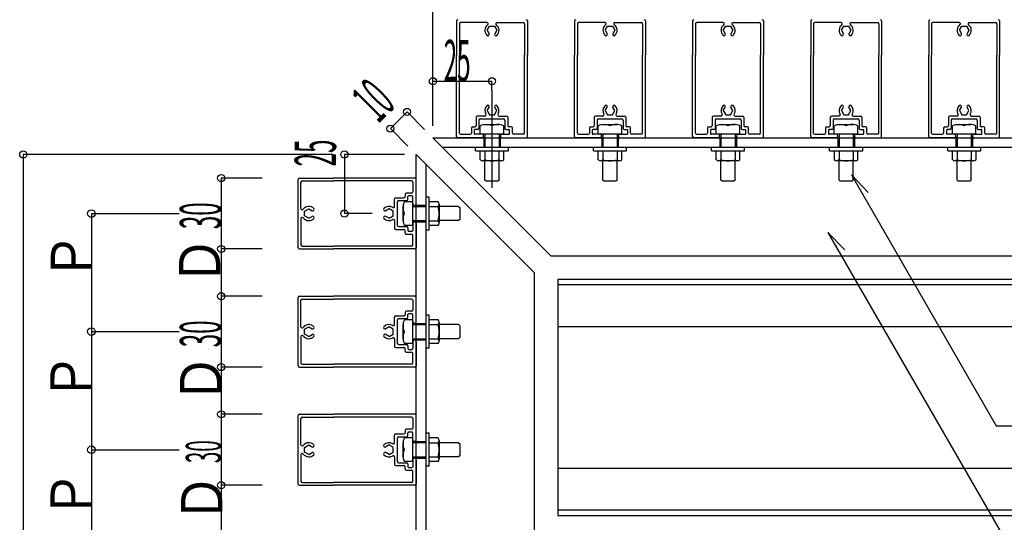
# Model space of a CAD drawing. Extents: x 15 to 406, y 13 to 284.
# Drawn here: x 250 to 333, y 190 to 233 of the extents above; entities that cross this region are included whole.
import ezdxf

# ---------------------------------------------------------------- set-up
doc = ezdxf.new("R2010")
doc.units = 0
doc.layers.get('0').update_dxf_attribs({"linetype": 'CONTINUOUS'})
doc.styles.get("Standard").update_dxf_attribs({"font": 'txt', "bigfont": 'bigfont'})

msp = doc.modelspace()

# ---------------------------------------------------------------- linework, layer by layer
at = {"color": 18, "linetype": 'Continuous', "true_color": 0x000000}
for p, q in [((284.8155, 227.476), (284.8155, 251.426)), ((286.8155, 232.585), (286.8155, 229.685)), ((287.0555, 232.345), (287.0555, 229.685)), ((289.3955, 232.445), (287.1555, 232.445)), ((289.4115, 231.785), (289.6135, 232.135)), ((289.6135, 232.135), (290.0175, 232.135)), ((290.0175, 232.135), (290.2195, 231.785)), ((290.2355, 232.445), (292.4755, 232.445)), ((292.5755, 232.345), (292.5755, 229.685)), ((292.8155, 232.585), (292.8155, 229.685)), ((296.8155, 232.585), (296.8155, 229.685)), ((297.0555, 232.345), (297.0555, 229.685)), ((299.3955, 232.445), (297.1555, 232.445)), ((299.4115, 231.785), (299.6135, 232.135)), ((299.6135, 232.135), (300.0175, 232.135)), ((300.0175, 232.135), (300.2195, 231.785)), ((300.2355, 232.445), (302.4755, 232.445)), ((302.5755, 232.345), (302.5755, 229.685)), ((302.8155, 232.585), (302.8155, 229.685)), ((306.8155, 232.585), (306.8155, 229.685)), ((307.0555, 232.345), (307.0555, 229.685)), ((309.3955, 232.445), (307.1555, 232.445)), ((309.4115, 231.785), (309.6135, 232.135)), ((309.6135, 232.135), (310.0175, 232.135)), ((310.0175, 232.135), (310.2195, 231.785)), ((310.2355, 232.445), (312.4755, 232.445)), ((312.5755, 232.345), (312.5755, 229.685)), ((312.8155, 232.585), (312.8155, 229.685)), ((316.8155, 232.585), (316.8155, 229.685)), ((317.0555, 232.345), (317.0555, 229.685)), ((319.3955, 232.445), (317.1555, 232.445)), ((319.4115, 231.785), (319.6135, 232.135)), ((319.6135, 232.135), (320.0175, 232.135)), ((320.0175, 232.135), (320.2195, 231.785)), ((320.2355, 232.445), (322.4755, 232.445)), ((322.5755, 232.345), (322.5755, 229.685)), ((322.8155, 232.585), (322.8155, 229.685)), ((326.8155, 232.585), (326.8155, 229.685)), ((327.0555, 232.345), (327.0555, 229.685)), ((329.3955, 232.445), (327.1555, 232.445)), ((329.4115, 231.785), (329.6135, 232.135)), ((329.6135, 232.135), (330.0175, 232.135)), ((330.0175, 232.135), (330.2195, 231.785)), ((330.2355, 232.445), (332.4755, 232.445)), ((332.5755, 232.345), (332.5755, 229.685)), ((332.8155, 232.585), (332.8155, 229.685)), ((289.4115, 231.785), (289.5775, 231.498)), ((289.5395, 231.355), (289.5615, 231.377)), ((290.2195, 231.785), (290.0545, 231.498)), ((290.0925, 231.355), (290.0705, 231.377)), ((299.4115, 231.785), (299.5775, 231.498)), ((299.5395, 231.355), (299.5615, 231.377)), ((300.2195, 231.785), (300.0545, 231.498)), ((300.0925, 231.355), (300.0705, 231.377)), ((309.4115, 231.785), (309.5775, 231.498)), ((309.5395, 231.355), (309.5615, 231.377)), ((310.2195, 231.785), (310.0545, 231.498)), ((310.0925, 231.355), (310.0695, 231.377)), ((319.4115, 231.785), (319.5775, 231.498)), ((319.5385, 231.355), (319.5615, 231.377)), ((320.2195, 231.785), (320.0535, 231.498)), ((320.0925, 231.355), (320.0695, 231.377)), ((329.4115, 231.785), (329.5775, 231.498)), ((329.5385, 231.355), (329.5615, 231.377)), ((330.2195, 231.785), (330.0535, 231.498)), ((330.0925, 231.355), (330.0695, 231.377)), ((286.8155, 222.785), (286.8155, 229.685)), ((287.0555, 223.085), (287.0555, 229.685)), ((292.5755, 223.085), (292.5755, 229.685)), ((292.8155, 222.785), (292.8155, 229.685)), ((296.8155, 222.785), (296.8155, 229.685)), ((297.0555, 223.085), (297.0555, 229.685)), ((302.5755, 223.085), (302.5755, 229.685)), ((302.8155, 222.785), (302.8155, 229.685)), ((306.8155, 222.785), (306.8155, 229.685)), ((307.0555, 223.085), (307.0555, 229.685)), ((312.5755, 223.085), (312.5755, 229.685)), ((312.8155, 222.785), (312.8155, 229.685)), ((316.8155, 222.785), (316.8155, 229.685)), ((317.0555, 223.085), (317.0555, 229.685)), ((322.5755, 223.085), (322.5755, 229.685)), ((322.8155, 222.785), (322.8155, 229.685)), ((326.8155, 222.785), (326.8155, 229.685)), ((327.0555, 223.085), (327.0555, 229.685)), ((332.5755, 223.085), (332.5755, 229.685)), ((332.8155, 222.785), (332.8155, 229.685)), ((284.8155, 227.476), (289.8155, 227.476)), ((284.8155, 223.685), (284.8155, 227.476)), ((289.8155, 226.715), (289.8155, 227.476)), ((289.8155, 226.715), (289.8155, 218.459)), ((289.4115, 224.985), (289.5775, 225.272)), ((289.5395, 225.415), (289.5615, 225.393)), ((290.2195, 224.985), (290.0545, 225.272)), ((290.0925, 225.415), (290.0705, 225.393)), ((299.4115, 224.985), (299.5775, 225.272)), ((299.5395, 225.415), (299.5615, 225.393)), ((300.2195, 224.985), (300.0545, 225.272)), ((300.0925, 225.415), (300.0705, 225.393)), ((309.4115, 224.985), (309.5775, 225.272)), ((309.5395, 225.415), (309.5615, 225.393)), ((310.2195, 224.985), (310.0545, 225.272)), ((310.0925, 225.415), (310.0695, 225.393)), ((319.4115, 224.985), (319.5775, 225.272)), ((319.5385, 225.415), (319.5615, 225.393)), ((320.2195, 224.985), (320.0535, 225.272)), ((320.0925, 225.415), (320.0695, 225.393)), ((329.4115, 224.985), (329.5775, 225.272)), ((329.5385, 225.415), (329.5615, 225.393)), ((330.2195, 224.985), (330.0535, 225.272)), ((330.0925, 225.415), (330.0695, 225.393)), ((281.2105, 223.461), (282.6255, 224.876)), ((284.1085, 223.392), (282.6255, 224.876)), ((288.4755, 224.425), (288.4755, 223.725)), ((289.2155, 224.525), (288.5755, 224.525)), ((289.4115, 224.985), (289.6135, 224.635)), ((289.6135, 224.635), (290.0175, 224.635)), ((290.0175, 224.635), (290.2195, 224.985)), ((290.4165, 224.525), (291.0555, 224.525)), ((291.1555, 224.425), (291.1555, 223.725)), ((298.4755, 224.425), (298.4755, 223.725)), ((299.2155, 224.525), (298.5755, 224.525)), ((299.4115, 224.985), (299.6135, 224.635)), ((299.6135, 224.635), (300.0175, 224.635)), ((300.0175, 224.635), (300.2195, 224.985)), ((300.4165, 224.525), (301.0555, 224.525)), ((301.1555, 224.425), (301.1555, 223.725)), ((308.4755, 224.425), (308.4755, 223.725)), ((309.2155, 224.525), (308.5755, 224.525)), ((309.4115, 224.985), (309.6135, 224.635)), ((309.6135, 224.635), (310.0175, 224.635)), ((310.0175, 224.635), (310.2195, 224.985)), ((310.4165, 224.525), (311.0555, 224.525)), ((311.1555, 224.425), (311.1555, 223.725)), ((318.4755, 224.425), (318.4755, 223.725)), ((319.2155, 224.525), (318.5755, 224.525)), ((319.4115, 224.985), (319.6135, 224.635)), ((319.6135, 224.635), (320.0175, 224.635)), ((320.0175, 224.635), (320.2195, 224.985)), ((320.4155, 224.525), (321.0555, 224.525)), ((321.1555, 224.425), (321.1555, 223.725)), ((328.4755, 224.425), (328.4755, 223.725)), ((329.2155, 224.525), (328.5755, 224.525)), ((329.4115, 224.985), (329.6135, 224.635)), ((329.6135, 224.635), (330.0175, 224.635)), ((330.0175, 224.635), (330.2195, 224.985)), ((330.4155, 224.525), (331.0555, 224.525)), ((331.1555, 224.425), (331.1555, 223.725)), ((288.0755, 223.525), (288.0755, 223.085)), ((288.1755, 223.625), (288.3755, 223.625)), ((288.7155, 224.185), (288.7155, 223.485)), ((288.8125, 222.999), (288.8125, 223.699)), ((288.8155, 224.285), (290.8155, 224.285)), ((289.2155, 223.799), (290.4155, 223.799)), ((290.8125, 222.999), (290.8125, 223.699)), ((290.9155, 224.185), (290.9155, 223.485)), ((291.4555, 223.625), (291.2555, 223.625)), ((291.5555, 223.085), (291.5555, 223.525)), ((298.0755, 223.525), (298.0755, 223.085)), ((298.1755, 223.625), (298.3755, 223.625)), ((298.7155, 224.185), (298.7155, 223.485)), ((298.8125, 222.999), (298.8125, 223.699)), ((298.8155, 224.285), (300.8155, 224.285)), ((299.2155, 223.799), (300.4155, 223.799)), ((300.8125, 222.999), (300.8125, 223.699)), ((300.9155, 224.185), (300.9155, 223.485)), ((301.4555, 223.625), (301.2555, 223.625)), ((301.5555, 223.085), (301.5555, 223.525)), ((308.0755, 223.525), (308.0755, 223.085)), ((308.1755, 223.625), (308.3755, 223.625)), ((308.7155, 224.185), (308.7155, 223.485)), ((308.8125, 222.999), (308.8125, 223.699)), ((308.8155, 224.285), (310.8155, 224.285)), ((309.2155, 223.799), (310.4155, 223.799)), ((310.8125, 222.999), (310.8125, 223.699)), ((310.9155, 224.185), (310.9155, 223.485)), ((311.4555, 223.625), (311.2555, 223.625)), ((311.5555, 223.085), (311.5555, 223.525)), ((318.0755, 223.525), (318.0755, 223.085)), ((318.1755, 223.625), (318.3755, 223.625)), ((318.7155, 224.185), (318.7155, 223.485)), ((318.8125, 222.999), (318.8125, 223.699)), ((318.8155, 224.285), (320.8155, 224.285)), ((319.2155, 223.799), (320.4155, 223.799)), ((320.8125, 222.999), (320.8125, 223.699)), ((320.9155, 224.185), (320.9155, 223.485)), ((321.4555, 223.625), (321.2555, 223.625)), ((321.5555, 223.085), (321.5555, 223.525)), ((328.0755, 223.525), (328.0755, 223.085)), ((328.1755, 223.625), (328.3755, 223.625)), ((328.7155, 224.185), (328.7155, 223.485)), ((328.8125, 222.999), (328.8125, 223.699)), ((328.8155, 224.285), (330.8155, 224.285)), ((329.2155, 223.799), (330.4155, 223.799)), ((330.8125, 222.999), (330.8125, 223.699)), ((330.9155, 224.185), (330.9155, 223.485)), ((331.4555, 223.625), (331.2555, 223.625)), ((331.5555, 223.085), (331.5555, 223.525)), ((282.6945, 221.978), (281.2105, 223.461)), ((294.8155, 212.685), (284.8155, 222.685)), ((284.8155, 222.685), (375.9475, 222.685)), ((288.9655, 222.685), (286.9155, 222.685)), ((287.1555, 222.985), (287.9755, 222.985)), ((288.3155, 223.325), (288.3155, 223.045)), ((288.6155, 223.385), (288.3755, 223.385)), ((288.9655, 222.985), (288.3755, 222.985)), ((290.8125, 222.999), (288.8125, 222.999)), ((289.1155, 222.685), (289.1155, 221.885)), ((289.2155, 222.999), (289.2155, 221.885)), ((289.2155, 222.785), (289.2155, 221.885)), ((290.4155, 222.999), (290.4155, 221.885)), ((290.4155, 222.785), (290.4155, 221.885)), ((290.5155, 222.685), (290.5155, 221.885)), ((290.6655, 222.985), (291.2555, 222.985)), ((290.6655, 222.685), (292.7155, 222.685)), ((291.0155, 223.385), (291.2555, 223.385)), ((291.3155, 223.045), (291.3155, 223.325)), ((292.4755, 222.985), (291.6555, 222.985)), ((298.9655, 222.685), (296.9155, 222.685)), ((297.1555, 222.985), (297.9755, 222.985)), ((298.3155, 223.325), (298.3155, 223.045)), ((298.6155, 223.385), (298.3755, 223.385)), ((298.9655, 222.985), (298.3755, 222.985)), ((300.8125, 222.999), (298.8125, 222.999)), ((299.1155, 222.685), (299.1155, 221.885)), ((299.2155, 222.999), (299.2155, 221.885)), ((299.2155, 222.785), (299.2155, 221.885)), ((300.4155, 222.999), (300.4155, 221.885)), ((300.4155, 222.785), (300.4155, 221.885)), ((300.5155, 222.685), (300.5155, 221.885)), ((300.6655, 222.985), (301.2555, 222.985)), ((300.6655, 222.685), (302.7155, 222.685)), ((301.0155, 223.385), (301.2555, 223.385)), ((301.3155, 223.045), (301.3155, 223.325)), ((302.4755, 222.985), (301.6555, 222.985)), ((308.9655, 222.685), (306.9155, 222.685)), ((307.1555, 222.985), (307.9755, 222.985)), ((308.3155, 223.325), (308.3155, 223.045)), ((308.6155, 223.385), (308.3755, 223.385)), ((308.9655, 222.985), (308.3755, 222.985)), ((310.8125, 222.999), (308.8125, 222.999)), ((309.1155, 222.685), (309.1155, 221.885)), ((309.2155, 222.999), (309.2155, 221.885)), ((309.2155, 222.785), (309.2155, 221.885)), ((310.4155, 222.999), (310.4155, 221.885)), ((310.4155, 222.785), (310.4155, 221.885)), ((310.5155, 222.685), (310.5155, 221.885)), ((310.6655, 222.985), (311.2555, 222.985)), ((310.6655, 222.685), (312.7155, 222.685)), ((311.0155, 223.385), (311.2555, 223.385)), ((311.3155, 223.045), (311.3155, 223.325)), ((312.4755, 222.985), (311.6555, 222.985)), ((318.9655, 222.685), (316.9155, 222.685)), ((317.1555, 222.985), (317.9755, 222.985)), ((318.3155, 223.325), (318.3155, 223.045)), ((318.6155, 223.385), (318.3755, 223.385)), ((318.9655, 222.985), (318.3755, 222.985)), ((320.8125, 222.999), (318.8125, 222.999)), ((319.1155, 222.685), (319.1155, 221.885)), ((319.2155, 222.999), (319.2155, 221.885)), ((319.2155, 222.785), (319.2155, 221.885)), ((320.4155, 222.999), (320.4155, 221.885)), ((320.4155, 222.785), (320.4155, 221.885)), ((320.5155, 222.685), (320.5155, 221.885)), ((320.6655, 222.985), (321.2555, 222.985)), ((320.6655, 222.685), (322.7155, 222.685)), ((321.0155, 223.385), (321.2555, 223.385)), ((321.3155, 223.045), (321.3155, 223.325)), ((322.4755, 222.985), (321.6555, 222.985)), ((328.9655, 222.685), (326.9155, 222.685)), ((327.1555, 222.985), (327.9755, 222.985)), ((328.3155, 223.325), (328.3155, 223.045)), ((328.6155, 223.385), (328.3755, 223.385)), ((328.9655, 222.985), (328.3755, 222.985)), ((330.8125, 222.999), (328.8125, 222.999)), ((329.1155, 222.685), (329.1155, 221.885)), ((329.2155, 222.999), (329.2155, 221.885)), ((329.2155, 222.785), (329.2155, 221.885)), ((330.4155, 222.999), (330.4155, 221.885)), ((330.4155, 222.785), (330.4155, 221.885)), ((330.5155, 222.685), (330.5155, 221.885)), ((330.6655, 222.985), (331.2555, 222.985)), ((330.6655, 222.685), (332.7155, 222.685)), ((331.0155, 223.385), (331.2555, 223.385)), ((331.3155, 223.045), (331.3155, 223.325)), ((332.4755, 222.985), (331.6555, 222.985)), ((285.6155, 221.885), (375.9475, 221.885)), ((288.4155, 221.585), (288.4155, 221.885)), ((289.8045, 221.885), (289.8265, 221.885)), ((289.8155, 221.894), (289.8155, 221.877)), ((291.2155, 221.585), (291.2155, 221.885)), ((298.4155, 221.585), (298.4155, 221.885)), ((299.8045, 221.885), (299.8265, 221.885)), ((299.8155, 221.894), (299.8155, 221.877)), ((301.2155, 221.585), (301.2155, 221.885)), ((308.4155, 221.585), (308.4155, 221.885)), ((309.8045, 221.885), (309.8265, 221.885)), ((309.8155, 221.894), (309.8155, 221.877)), ((311.2155, 221.585), (311.2155, 221.885)), ((318.4155, 221.585), (318.4155, 221.885)), ((319.8045, 221.885), (319.8265, 221.885)), ((319.8155, 221.894), (319.8155, 221.877)), ((321.2155, 221.585), (321.2155, 221.885)), ((328.4155, 221.585), (328.4155, 221.885)), ((329.8045, 221.885), (329.8265, 221.885)), ((329.8145, 221.894), (329.8145, 221.877)), ((331.2145, 221.585), (331.2145, 221.885)), ((250.1155, 221.271), (250.1155, 151.271)), ((276.3255, 221.271), (250.1155, 221.271)), ((277.3255, 221.271), (277.3255, 216.271)), ((282.4015, 221.271), (277.3255, 221.271)), ((283.4015, 140.829), (283.4015, 221.271)), ((293.4015, 211.271), (283.4015, 221.271)), ((288.4155, 221.585), (291.2155, 221.585)), ((288.8155, 220.833), (288.8155, 221.585)), ((289.2105, 221.585), (289.2105, 220.833)), ((290.4105, 221.585), (290.4105, 220.833)), ((290.8155, 220.833), (290.8155, 221.585)), ((298.4155, 221.585), (301.2155, 221.585)), ((298.8155, 220.833), (298.8155, 221.585)), ((299.2105, 221.585), (299.2105, 220.833)), ((300.4105, 221.585), (300.4105, 220.833)), ((300.8155, 220.833), (300.8155, 221.585)), ((308.4155, 221.585), (311.2155, 221.585)), ((308.8155, 220.833), (308.8155, 221.585)), ((309.2105, 221.585), (309.2105, 220.833)), ((310.4105, 221.585), (310.4105, 220.833)), ((310.8155, 220.833), (310.8155, 221.585)), ((318.4155, 221.585), (321.2155, 221.585)), ((318.8155, 220.833), (318.8155, 221.585)), ((319.2105, 221.585), (319.2105, 220.833)), ((320.4105, 221.585), (320.4105, 220.833)), ((320.8155, 220.833), (320.8155, 221.585)), ((328.4155, 221.585), (331.2145, 221.585)), ((328.8155, 220.833), (328.8155, 221.585)), ((329.2105, 221.585), (329.2105, 220.833)), ((330.4105, 221.585), (330.4105, 220.833)), ((330.8145, 220.833), (330.8145, 221.585)), ((284.2015, 220.471), (284.2015, 140.829)), ((290.6105, 220.733), (289.0155, 220.733)), ((289.2155, 219.099), (289.2155, 220.733)), ((290.4155, 219.099), (290.4155, 220.733)), ((300.6105, 220.733), (299.0155, 220.733)), ((299.2155, 219.099), (299.2155, 220.733)), ((300.4155, 219.099), (300.4155, 220.733)), ((310.6105, 220.733), (309.0155, 220.733)), ((309.2155, 219.099), (309.2155, 220.733)), ((310.4155, 219.099), (310.4155, 220.733)), ((320.6105, 220.733), (319.0155, 220.733)), ((319.2155, 219.099), (319.2155, 220.733)), ((320.4155, 219.099), (320.4155, 220.733)), ((330.6105, 220.733), (329.0155, 220.733)), ((329.2155, 219.099), (329.2155, 220.733)), ((330.4145, 219.099), (330.4145, 220.733)), ((321.6885, 218.054), (320.2555, 219.536)), ((320.2555, 219.536), (332.5185, 198.296)), ((266.8835, 219.271), (266.8835, 213.271)), ((270.3475, 219.271), (266.8835, 219.271)), ((273.4015, 213.371), (273.4015, 219.171)), ((273.5015, 219.271), (276.4015, 219.271)), ((273.6415, 216.691), (273.6415, 218.931)), ((273.7415, 219.031), (276.4015, 219.031)), ((283.3015, 219.271), (276.4015, 219.271)), ((283.0015, 219.031), (276.4015, 219.031)), ((283.1015, 218.931), (283.1015, 218.111)), ((283.4015, 217.121), (283.4015, 219.171)), ((289.3155, 218.999), (289.2155, 219.099)), ((290.3155, 218.999), (289.3155, 218.999)), ((290.4155, 219.099), (290.3155, 218.999)), ((299.3155, 218.999), (299.2155, 219.099)), ((300.3155, 218.999), (299.3155, 218.999)), ((300.4155, 219.099), (300.3155, 218.999)), ((309.3155, 218.999), (309.2155, 219.099)), ((310.3155, 218.999), (309.3155, 218.999)), ((310.4155, 219.099), (310.3155, 218.999)), ((319.3155, 218.999), (319.2155, 219.099)), ((320.3155, 218.999), (319.3155, 218.999)), ((320.4155, 219.099), (320.3155, 218.999)), ((329.3155, 218.999), (329.2155, 219.099)), ((330.3145, 218.999), (329.3155, 218.999)), ((330.4145, 219.099), (330.3145, 218.999)), ((282.4615, 217.911), (282.4615, 217.711)), ((283.0015, 218.011), (282.5615, 218.011)), ((282.7015, 217.471), (282.7015, 217.711)), ((283.0415, 217.771), (282.7615, 217.771)), ((283.1015, 217.121), (283.1015, 217.711)), ((284.5015, 217.67), (284.2015, 217.67)), ((284.5015, 214.87), (284.5015, 217.67)), ((281.5615, 216.871), (281.5615, 217.511)), ((281.6615, 217.611), (282.3615, 217.611)), ((281.8015, 215.271), (281.8015, 217.271)), ((281.9015, 217.371), (282.6015, 217.371)), ((282.2875, 215.671), (282.2875, 216.871)), ((283.0875, 217.267), (282.3875, 217.267)), ((283.0875, 217.267), (283.0875, 215.267)), ((283.0875, 216.871), (284.2015, 216.871)), ((283.3015, 216.871), (284.2015, 216.871)), ((283.4015, 216.971), (284.2015, 216.971)), ((285.2525, 217.27), (284.5015, 217.27)), ((284.5015, 216.866), (285.2525, 216.866)), ((285.3525, 217.066), (285.3525, 215.47)), ((286.9875, 216.87), (285.3525, 216.87)), ((286.9875, 216.87), (287.0875, 216.77)), ((255.8875, 216.271), (263.3165, 216.271)), ((255.8875, 216.271), (255.8875, 186.272)), ((273.9515, 216.473), (274.3015, 216.675)), ((273.9515, 216.069), (273.9515, 216.473)), ((274.3015, 215.867), (273.9515, 216.069)), ((274.3015, 216.675), (274.5885, 216.509)), ((274.3015, 215.867), (274.5885, 216.033)), ((274.7315, 216.548), (274.7095, 216.525)), ((274.7315, 215.994), (274.7095, 216.017)), ((279.6715, 216.271), (277.3255, 216.271)), ((280.6705, 216.548), (280.6935, 216.525)), ((280.6705, 215.994), (280.6935, 216.017)), ((281.1015, 216.675), (280.8145, 216.509)), ((281.1015, 215.867), (280.8145, 216.033)), ((281.4515, 216.473), (281.1015, 216.675)), ((281.1015, 215.867), (281.4515, 216.069)), ((281.4515, 216.069), (281.4515, 216.473)), ((284.1925, 216.27), (284.2095, 216.27)), ((284.2015, 216.259), (284.2015, 216.281)), ((287.0875, 216.77), (287.0875, 215.77)), ((273.6415, 215.851), (273.6415, 213.611)), ((281.5615, 215.671), (281.5615, 215.031)), ((281.9015, 215.171), (282.6015, 215.171)), ((283.0875, 215.267), (282.3875, 215.267)), ((283.0875, 215.671), (284.2015, 215.671)), ((283.1015, 215.421), (283.1015, 214.831)), ((283.3015, 215.671), (284.2015, 215.671)), ((283.4015, 215.571), (284.2015, 215.571)), ((283.4015, 215.421), (283.4015, 213.371)), ((284.5015, 215.666), (285.2525, 215.666)), ((285.2525, 215.27), (284.5015, 215.27)), ((286.9875, 215.67), (285.3525, 215.67)), ((287.0875, 215.77), (286.9875, 215.67)), ((281.6615, 214.931), (282.3615, 214.931)), ((282.4615, 214.631), (282.4615, 214.831)), ((282.5615, 214.531), (283.0015, 214.531)), ((282.7015, 215.071), (282.7015, 214.831)), ((282.7615, 214.771), (283.0415, 214.771)), ((283.1015, 213.611), (283.1015, 214.431)), ((284.5015, 214.87), (284.2015, 214.87)), ((319.7035, 213.185), (318.2705, 214.667)), ((318.2705, 214.667), (335.5385, 184.757)), ((273.7415, 213.511), (276.4015, 213.511)), ((283.0015, 213.511), (276.4015, 213.511)), ((266.8835, 213.271), (266.8835, 209.271)), ((270.3475, 213.271), (266.8835, 213.271)), ((273.5015, 213.271), (276.4015, 213.271)), ((283.3015, 213.271), (276.4015, 213.271)), ((294.8155, 212.685), (375.9475, 212.685)), ((293.4015, 211.271), (293.4015, 140.829)), ((375.9475, 210.685), (295.4015, 210.685)), ((295.4015, 210.685), (295.4015, 190.685)), ((375.9475, 210.225), (295.4015, 210.225)), ((266.8835, 209.271), (266.8835, 203.271)), ((270.3475, 209.271), (266.8835, 209.271)), ((273.4015, 203.371), (273.4015, 209.171)), ((273.5015, 209.271), (276.4015, 209.271)), ((273.6415, 206.691), (273.6415, 208.931)), ((273.7415, 209.031), (276.4015, 209.031)), ((283.3015, 209.271), (276.4015, 209.271)), ((283.0015, 209.031), (276.4015, 209.031)), ((283.1015, 208.931), (283.1015, 208.111)), ((283.4015, 207.121), (283.4015, 209.171)), ((282.4615, 207.911), (282.4615, 207.711)), ((283.0015, 208.011), (282.5615, 208.011)), ((282.7015, 207.471), (282.7015, 207.711)), ((283.0415, 207.771), (282.7615, 207.771)), ((283.1015, 207.121), (283.1015, 207.711)), ((284.5015, 207.67), (284.2015, 207.67)), ((284.5015, 204.87), (284.5015, 207.67)), ((281.5615, 206.871), (281.5615, 207.511)), ((281.6615, 207.611), (282.3615, 207.611)), ((281.8015, 205.271), (281.8015, 207.271)), ((281.9015, 207.371), (282.6015, 207.371)), ((282.2875, 205.671), (282.2875, 206.871)), ((283.0875, 207.267), (282.3875, 207.267)), ((283.0875, 207.267), (283.0875, 205.267)), ((283.0875, 206.871), (284.2015, 206.871)), ((283.3015, 206.871), (284.2015, 206.871)), ((283.4015, 206.971), (284.2015, 206.971)), ((285.2525, 207.27), (284.5015, 207.27)), ((284.5015, 206.866), (285.2525, 206.866)), ((285.3525, 207.066), (285.3525, 205.47)), ((286.9875, 206.87), (285.3525, 206.87)), ((286.9875, 206.87), (287.0875, 206.77)), ((255.8875, 206.271), (263.3165, 206.271)), ((273.9515, 206.473), (274.3015, 206.675)), ((273.9515, 206.069), (273.9515, 206.473)), ((274.3015, 205.867), (273.9515, 206.069)), ((274.3015, 206.675), (274.5885, 206.509)), ((274.3015, 205.867), (274.5885, 206.033)), ((274.7315, 206.548), (274.7095, 206.525)), ((274.7315, 205.994), (274.7095, 206.017)), ((280.6705, 206.548), (280.6935, 206.525)), ((280.6705, 205.994), (280.6935, 206.017)), ((281.1015, 206.675), (280.8145, 206.509)), ((281.1015, 205.867), (280.8145, 206.033)), ((281.4515, 206.473), (281.1015, 206.675)), ((281.1015, 205.867), (281.4515, 206.069)), ((281.4515, 206.069), (281.4515, 206.473)), ((284.1925, 206.27), (284.2095, 206.27)), ((284.2015, 206.259), (284.2015, 206.281)), ((287.0875, 206.77), (287.0875, 205.77)), ((375.9475, 206.685), (295.4015, 206.685)), ((273.6415, 205.851), (273.6415, 203.611)), ((281.5615, 205.671), (281.5615, 205.031)), ((281.9015, 205.171), (282.6015, 205.171)), ((283.0875, 205.267), (282.3875, 205.267)), ((283.0875, 205.671), (284.2015, 205.671)), ((283.1015, 205.421), (283.1015, 204.831)), ((283.3015, 205.671), (284.2015, 205.671)), ((283.4015, 205.571), (284.2015, 205.571)), ((283.4015, 205.421), (283.4015, 203.371)), ((284.5015, 205.666), (285.2525, 205.666)), ((285.2525, 205.27), (284.5015, 205.27)), ((286.9875, 205.67), (285.3525, 205.67)), ((287.0875, 205.77), (286.9875, 205.67)), ((281.6615, 204.931), (282.3615, 204.931)), ((282.4615, 204.631), (282.4615, 204.831)), ((282.5615, 204.531), (283.0015, 204.531)), ((282.7015, 205.071), (282.7015, 204.831)), ((282.7615, 204.771), (283.0415, 204.771)), ((283.1015, 203.611), (283.1015, 204.431)), ((284.5015, 204.87), (284.2015, 204.87)), ((273.7415, 203.511), (276.4015, 203.511)), ((283.0015, 203.511), (276.4015, 203.511)), ((266.8835, 203.271), (266.8835, 199.271)), ((270.3475, 203.271), (266.8835, 203.271)), ((273.5015, 203.271), (276.4015, 203.271)), ((283.3015, 203.271), (276.4015, 203.271)), ((266.8835, 199.271), (266.8835, 193.271)), ((270.3475, 199.271), (266.8835, 199.271)), ((273.4015, 193.371), (273.4015, 199.171)), ((273.5015, 199.271), (276.4015, 199.271)), ((273.6415, 196.691), (273.6415, 198.931)), ((273.7415, 199.031), (276.4015, 199.031)), ((283.3015, 199.271), (276.4015, 199.271)), ((283.0015, 199.031), (276.4015, 199.031)), ((283.1015, 198.931), (283.1015, 198.111)), ((283.4015, 197.121), (283.4015, 199.171)), ((282.4615, 197.911), (282.4615, 197.711)), ((283.0015, 198.011), (282.5615, 198.011)), ((282.7015, 197.471), (282.7015, 197.711)), ((283.0415, 197.771), (282.7615, 197.771)), ((283.1015, 197.121), (283.1015, 197.711)), ((284.5015, 197.67), (284.2015, 197.67)), ((284.5015, 194.87), (284.5015, 197.67)), ((332.5185, 198.296), (364.1817, 198.296)), ((281.5615, 196.871), (281.5615, 197.511)), ((281.6615, 197.611), (282.3615, 197.611)), ((281.8015, 195.271), (281.8015, 197.271)), ((281.9015, 197.371), (282.6015, 197.371)), ((282.2875, 195.671), (282.2875, 196.871)), ((283.0875, 197.267), (282.3875, 197.267)), ((283.0875, 197.267), (283.0875, 195.267)), ((283.0875, 196.871), (284.2015, 196.871)), ((283.3015, 196.871), (284.2015, 196.871)), ((283.4015, 196.971), (284.2015, 196.971)), ((285.2525, 197.27), (284.5015, 197.27)), ((284.5015, 196.866), (285.2525, 196.866)), ((285.3525, 197.066), (285.3525, 195.47)), ((286.9875, 196.87), (285.3525, 196.87)), ((286.9875, 196.87), (287.0875, 196.77)), ((255.8875, 196.271), (263.3165, 196.271)), ((273.9515, 196.473), (274.3015, 196.675)), ((273.9515, 196.069), (273.9515, 196.473)), ((274.3015, 195.867), (273.9515, 196.069)), ((274.3015, 196.675), (274.5885, 196.509)), ((274.3015, 195.867), (274.5885, 196.033)), ((274.7315, 196.548), (274.7095, 196.525)), ((274.7315, 195.994), (274.7095, 196.017)), ((280.6705, 196.548), (280.6935, 196.525)), ((280.6705, 195.994), (280.6935, 196.017)), ((281.1015, 196.675), (280.8145, 196.509)), ((281.1015, 195.867), (280.8145, 196.033)), ((281.4515, 196.473), (281.1015, 196.675)), ((281.1015, 195.867), (281.4515, 196.069)), ((281.4515, 196.069), (281.4515, 196.473)), ((284.1925, 196.27), (284.2095, 196.27)), ((284.2015, 196.259), (284.2015, 196.281)), ((287.0875, 196.77), (287.0875, 195.77)), ((273.6415, 195.851), (273.6415, 193.611)), ((281.5615, 195.671), (281.5615, 195.031)), ((281.9015, 195.171), (282.6015, 195.171)), ((283.0875, 195.267), (282.3875, 195.267)), ((283.0875, 195.671), (284.2015, 195.671)), ((283.1015, 195.421), (283.1015, 194.831)), ((283.3015, 195.671), (284.2015, 195.671)), ((283.4015, 195.571), (284.2015, 195.571)), ((283.4015, 195.421), (283.4015, 193.371)), ((284.5015, 195.666), (285.2525, 195.666)), ((285.2525, 195.27), (284.5015, 195.27)), ((286.9875, 195.67), (285.3525, 195.67)), ((287.0875, 195.77), (286.9875, 195.67)), ((281.6615, 194.931), (282.3615, 194.931)), ((282.4615, 194.631), (282.4615, 194.831)), ((282.5615, 194.531), (283.0015, 194.531)), ((282.7015, 195.071), (282.7015, 194.831)), ((282.7615, 194.771), (283.0415, 194.771)), ((283.1015, 193.611), (283.1015, 194.431)), ((284.5015, 194.87), (284.2015, 194.87)), ((375.9475, 194.685), (295.4015, 194.685)), ((273.7415, 193.511), (276.4015, 193.511)), ((283.0015, 193.511), (276.4015, 193.511)), ((266.8835, 193.271), (266.8835, 189.271)), ((270.3475, 193.271), (266.8835, 193.271)), ((273.5015, 193.271), (276.4015, 193.271)), ((283.3015, 193.271), (276.4015, 193.271)), ((375.9475, 191.145), (295.4015, 191.145)), ((375.9475, 190.685), (295.4015, 190.685))]:
    msp.add_line(p, q, dxfattribs=at)
for centre, radius in [((284.8155, 227.476), 0.3), ((289.8155, 227.476), 0.3), ((282.6255, 224.876), 0.3), ((281.2105, 223.461), 0.3), ((250.1155, 221.271), 0.3), ((277.3255, 221.271), 0.3), ((266.8835, 219.271), 0.3), ((255.8875, 216.271), 0.32), ((277.3255, 216.271), 0.3), ((266.8835, 213.271), 0.3), ((266.8835, 209.271), 0.3), ((255.8875, 206.271), 0.32), ((266.8835, 203.271), 0.3), ((266.8835, 199.271), 0.3), ((255.8875, 196.271), 0.32), ((266.8835, 193.271), 0.3)]:
    msp.add_circle(centre, radius, dxfattribs=at)
for centre, radius, start, end in [((286.9155, 232.585), 0.1, 90, 180), ((292.7155, 232.585), 0.1, 0, 90), ((296.9155, 232.585), 0.1, 90, 180), ((302.7155, 232.585), 0.1, 0, 90), ((306.9155, 232.585), 0.1, 90, 180), ((312.7155, 232.585), 0.1, 0, 90), ((316.9155, 232.585), 0.1, 90, 180), ((322.7155, 232.585), 0.1, 0, 90), ((326.9155, 232.585), 0.1, 90, 180), ((332.7155, 232.585), 0.1, 0, 90), ((287.1555, 232.345), 0.1, 90, 180), ((289.8155, 231.785), 0.6, 126.87, 225.986), ((289.3955, 232.345), 0.1, -53.13, 90), ((290.2355, 232.345), 0.1, 90, 233.13), ((289.8155, 231.785), 0.6, -45.986, 53.13), ((292.4755, 232.345), 0.1, 0, 90), ((297.1555, 232.345), 0.1, 90, 180), ((299.8155, 231.785), 0.6, 126.87, 225.986), ((299.3955, 232.345), 0.1, -53.13, 90), ((300.2355, 232.345), 0.1, 90, 233.13), ((299.8155, 231.785), 0.6, -45.986, 53.13), ((302.4755, 232.345), 0.1, 0, 90), ((307.1555, 232.345), 0.1, 90, 180), ((309.8155, 231.785), 0.6, 126.87, 225.986), ((309.3955, 232.345), 0.1, -53.13, 90), ((310.2355, 232.345), 0.1, 90, 233.13), ((309.8155, 231.785), 0.6, -45.986, 53.13), ((312.4755, 232.345), 0.1, 0, 90), ((317.1555, 232.345), 0.1, 90, 180), ((319.8155, 231.785), 0.6, 126.87, 225.986), ((319.3955, 232.345), 0.1, -53.13, 90), ((320.2355, 232.345), 0.1, 90, 233.13), ((319.8155, 231.785), 0.6, -45.986, 53.13), ((322.4755, 232.345), 0.1, 0, 90), ((327.1555, 232.345), 0.1, 90, 180), ((329.8155, 231.785), 0.6, 126.87, 225.986), ((329.3955, 232.345), 0.1, -53.13, 90), ((330.2355, 232.345), 0.1, 90, 233.13), ((329.8155, 231.785), 0.6, -45.986, 53.13), ((332.4755, 232.345), 0.1, 0, 90), ((289.4685, 231.425), 0.1, -134.014, -45), ((289.4905, 231.448), 0.1, -45, 30), ((290.1405, 231.448), 0.1, 150, 225), ((290.1635, 231.425), 0.1, -135, -45.986), ((299.4685, 231.425), 0.1, -134.014, -45), ((299.4905, 231.448), 0.1, -45, 30), ((300.1405, 231.448), 0.1, 150, 225), ((300.1635, 231.425), 0.1, -135, -45.986), ((309.4685, 231.425), 0.1, -134.014, -45), ((309.4905, 231.448), 0.1, -45, 30), ((310.1405, 231.448), 0.1, 150, 225), ((310.1635, 231.425), 0.1, -135, -45.986), ((319.4685, 231.425), 0.1, -134.014, -45), ((319.4905, 231.448), 0.1, -45, 30), ((320.1405, 231.448), 0.1, 150, 225), ((320.1635, 231.425), 0.1, -135, -45.986), ((329.4685, 231.425), 0.1, -134.014, -45), ((329.4905, 231.448), 0.1, -45, 30), ((330.1405, 231.448), 0.1, 150, 225), ((330.1625, 231.425), 0.1, -135, -45.986), ((289.8155, 224.985), 0.6, 134.014, 210.95), ((289.4685, 225.345), 0.1, 45, 134.014), ((289.4905, 225.322), 0.1, -30, 45), ((290.1405, 225.322), 0.1, 135, 210), ((290.1635, 225.345), 0.1, 45.986, 135), ((289.8155, 224.985), 0.6, -30.95, 45.986), ((299.8155, 224.985), 0.6, 134.014, 210.95), ((299.4685, 225.345), 0.1, 45, 134.014), ((299.4905, 225.322), 0.1, -30, 45), ((300.1405, 225.322), 0.1, 135, 210), ((300.1635, 225.345), 0.1, 45.986, 135), ((299.8155, 224.985), 0.6, -30.95, 45.986), ((309.8155, 224.985), 0.6, 134.014, 210.95), ((309.4685, 225.345), 0.1, 45, 134.014), ((309.4905, 225.322), 0.1, -30, 45), ((310.1405, 225.322), 0.1, 135, 210), ((310.1635, 225.345), 0.1, 45.986, 135), ((309.8155, 224.985), 0.6, -30.95, 45.986), ((319.8155, 224.985), 0.6, 134.014, 210.95), ((319.4685, 225.345), 0.1, 45, 134.014), ((319.4905, 225.322), 0.1, -30, 45), ((320.1405, 225.322), 0.1, 135, 210), ((320.1635, 225.345), 0.1, 45.986, 135), ((319.8155, 224.985), 0.6, -30.95, 45.986), ((329.8155, 224.985), 0.6, 134.014, 210.95), ((329.4685, 225.345), 0.1, 45, 134.014), ((329.4905, 225.322), 0.1, -30, 45), ((330.1405, 225.322), 0.1, 135, 210), ((330.1625, 225.345), 0.1, 45.986, 135), ((329.8155, 224.985), 0.6, -30.95, 45.986), ((288.5755, 224.425), 0.1, 90, 180), ((289.2155, 224.625), 0.1, -90, 30.95), ((290.4165, 224.625), 0.1, 149.05, 270), ((291.0555, 224.425), 0.1, 0, 90), ((298.5755, 224.425), 0.1, 90, 180), ((299.2155, 224.625), 0.1, -90, 30.95), ((300.4165, 224.625), 0.1, 149.05, 270), ((301.0555, 224.425), 0.1, 0, 90), ((308.5755, 224.425), 0.1, 90, 180), ((309.2155, 224.625), 0.1, -90, 30.95), ((310.4165, 224.625), 0.1, 149.05, 270), ((311.0555, 224.425), 0.1, 0, 90), ((318.5755, 224.425), 0.1, 90, 180), ((319.2155, 224.625), 0.1, -90, 30.95), ((320.4155, 224.625), 0.1, 149.05, 270), ((321.0555, 224.425), 0.1, 0, 90), ((328.5755, 224.425), 0.1, 90, 180), ((329.2155, 224.625), 0.1, -90, 30.95), ((330.4155, 224.625), 0.1, 149.05, 270), ((331.0555, 224.425), 0.1, 0, 90), ((288.1755, 223.525), 0.1, 90, 180), ((288.3755, 223.725), 0.1, -90, 0), ((288.8155, 224.185), 0.1, 90, 180), ((289.3155, 222.549), 1.254, 66.501, 113.499), ((290.3145, 222.56), 1.2438, 66.384, 113.616), ((290.8155, 224.185), 0.1, 0, 90), ((291.2555, 223.725), 0.1, 180, 270), ((291.4555, 223.525), 0.1, 0, 90), ((298.1755, 223.525), 0.1, 90, 180), ((298.3755, 223.725), 0.1, -90, 0), ((298.8155, 224.185), 0.1, 90, 180), ((299.3155, 222.549), 1.254, 66.501, 113.499), ((300.3145, 222.56), 1.2438, 66.384, 113.616), ((300.8155, 224.185), 0.1, 0, 90), ((301.2555, 223.725), 0.1, 180, 270), ((301.4555, 223.525), 0.1, 0, 90), ((308.1755, 223.525), 0.1, 90, 180), ((308.3755, 223.725), 0.1, -90, 0), ((308.8155, 224.185), 0.1, 90, 180), ((309.3155, 222.549), 1.254, 66.501, 113.499), ((310.3135, 222.56), 1.2438, 66.384, 113.616), ((310.8155, 224.185), 0.1, 0, 90), ((311.2555, 223.725), 0.1, 180, 270), ((311.4555, 223.525), 0.1, 0, 90), ((318.1755, 223.525), 0.1, 90, 180), ((318.3755, 223.725), 0.1, -90, 0), ((318.8155, 224.185), 0.1, 90, 180), ((319.3155, 222.549), 1.254, 66.501, 113.499), ((320.3135, 222.56), 1.2438, 66.384, 113.616), ((320.8155, 224.185), 0.1, 0, 90), ((321.2555, 223.725), 0.1, 180, 270), ((321.4555, 223.525), 0.1, 0, 90), ((328.1755, 223.525), 0.1, 90, 180), ((328.3755, 223.725), 0.1, -90, 0), ((328.8155, 224.185), 0.1, 90, 180), ((329.3155, 222.549), 1.254, 66.501, 113.499), ((330.3135, 222.56), 1.2438, 66.384, 113.616), ((330.8155, 224.185), 0.1, 0, 90), ((331.2555, 223.725), 0.1, 180, 270), ((331.4555, 223.525), 0.1, 0, 90), ((286.9155, 222.785), 0.1, 180, 270), ((287.1555, 223.085), 0.1, 180, 270), ((287.9755, 223.085), 0.1, -90, 0), ((288.3755, 223.325), 0.06, 90, 180), ((288.3755, 223.045), 0.06, 180, 270), ((288.6155, 223.485), 0.1, -90, 0), ((288.9655, 222.835), 0.15, -90, 90), ((290.6655, 222.835), 0.15, 90, 270), ((291.0155, 223.485), 0.1, 180, 270), ((291.2555, 223.325), 0.06, 0, 90), ((291.2555, 223.045), 0.06, -90, 0), ((291.6555, 223.085), 0.1, 180, 270), ((292.4755, 223.085), 0.1, -90, 0), ((292.7155, 222.785), 0.1, -90, 0), ((296.9155, 222.785), 0.1, 180, 270), ((297.1555, 223.085), 0.1, 180, 270), ((297.9755, 223.085), 0.1, -90, 0), ((298.3755, 223.325), 0.06, 90, 180), ((298.3755, 223.045), 0.06, 180, 270), ((298.6155, 223.485), 0.1, -90, 0), ((298.9655, 222.835), 0.15, -90, 90), ((300.6655, 222.835), 0.15, 90, 270), ((301.0155, 223.485), 0.1, 180, 270), ((301.2555, 223.325), 0.06, 0, 90), ((301.2555, 223.045), 0.06, -90, 0), ((301.6555, 223.085), 0.1, 180, 270), ((302.4755, 223.085), 0.1, -90, 0), ((302.7155, 222.785), 0.1, -90, 0), ((306.9155, 222.785), 0.1, 180, 270), ((307.1555, 223.085), 0.1, 180, 270), ((307.9755, 223.085), 0.1, -90, 0), ((308.3755, 223.325), 0.06, 90, 180), ((308.3755, 223.045), 0.06, 180, 270), ((308.6155, 223.485), 0.1, -90, 0), ((308.9655, 222.835), 0.15, -90, 90), ((310.6655, 222.835), 0.15, 90, 270), ((311.0155, 223.485), 0.1, 180, 270), ((311.2555, 223.325), 0.06, 0, 90), ((311.2555, 223.045), 0.06, -90, 0), ((311.6555, 223.085), 0.1, 180, 270), ((312.4755, 223.085), 0.1, -90, 0), ((312.7155, 222.785), 0.1, -90, 0), ((316.9155, 222.785), 0.1, 180, 270), ((317.1555, 223.085), 0.1, 180, 270), ((317.9755, 223.085), 0.1, -90, 0), ((318.3755, 223.325), 0.06, 90, 180), ((318.3755, 223.045), 0.06, 180, 270), ((318.6155, 223.485), 0.1, -90, 0), ((318.9655, 222.835), 0.15, -90, 90), ((320.6655, 222.835), 0.15, 90, 270), ((321.0155, 223.485), 0.1, 180, 270), ((321.2555, 223.325), 0.06, 0, 90), ((321.2555, 223.045), 0.06, -90, 0), ((321.6555, 223.085), 0.1, 180, 270), ((322.4755, 223.085), 0.1, -90, 0), ((322.7155, 222.785), 0.1, -90, 0), ((326.9155, 222.785), 0.1, 180, 270), ((327.1555, 223.085), 0.1, 180, 270), ((327.9755, 223.085), 0.1, -90, 0), ((328.3755, 223.325), 0.06, 90, 180), ((328.3755, 223.045), 0.06, 180, 270), ((328.6155, 223.485), 0.1, -90, 0), ((328.9655, 222.835), 0.15, -90, 90), ((330.6655, 222.835), 0.15, 90, 270), ((331.0155, 223.485), 0.1, 180, 270), ((331.2555, 223.325), 0.06, 0, 90), ((331.2555, 223.045), 0.06, -90, 0), ((331.6555, 223.085), 0.1, 180, 270), ((332.4755, 223.085), 0.1, -90, 0), ((332.7155, 222.785), 0.1, -90, 0), ((289.0125, 220.979), 0.2451, -143.71, -36.29), ((289.8105, 222.583), 1.8499, -108.926, -71.074), ((290.6125, 220.988), 0.2549, -142.576, -37.424), ((299.0125, 220.979), 0.2451, -143.71, -36.29), ((299.8105, 222.583), 1.8499, -108.926, -71.074), ((300.6125, 220.988), 0.2549, -142.576, -37.424), ((309.0125, 220.979), 0.2451, -143.71, -36.29), ((309.8105, 222.583), 1.8499, -108.926, -71.074), ((310.6125, 220.988), 0.2549, -142.576, -37.424), ((319.0125, 220.979), 0.2451, -143.71, -36.29), ((319.8105, 222.583), 1.8499, -108.926, -71.074), ((320.6125, 220.988), 0.2549, -142.576, -37.424), ((329.0125, 220.979), 0.2451, -143.71, -36.29), ((329.8105, 222.583), 1.8499, -108.926, -71.074), ((330.6125, 220.988), 0.2549, -142.576, -37.424), ((273.5015, 219.171), 0.1, 90, 180), ((273.7415, 218.931), 0.1, 90, 180), ((283.0015, 218.931), 0.1, 0, 90), ((283.3015, 219.171), 0.1, 0, 90), ((282.3615, 217.711), 0.1, -90, 0), ((282.5615, 217.911), 0.1, 90, 180), ((282.7615, 217.711), 0.06, 90, 180), ((283.0015, 218.111), 0.1, -90, 0), ((283.0415, 217.711), 0.06, 0, 90), ((274.3015, 216.271), 0.6, 44.014, 143.13), ((281.1015, 216.271), 0.6, 59.05, 135.986), ((281.4615, 216.871), 0.1, -120.95, 0), ((281.6615, 217.511), 0.1, 90, 180), ((281.9015, 217.271), 0.1, 90, 180), ((283.5265, 216.769), 1.2438, 156.384, 203.616), ((282.6015, 217.471), 0.1, -90, 0), ((283.2515, 217.121), 0.15, 180, 360), ((285.0975, 217.068), 0.2549, -52.576, 52.576), ((283.5025, 216.266), 1.8499, -18.926, 18.926), ((273.7415, 216.691), 0.1, 180, 323.13), ((274.6385, 216.596), 0.1, -120, -45), ((274.6385, 215.946), 0.1, 45, 120), ((274.6605, 216.618), 0.1, -45, 44.014), ((280.7415, 216.618), 0.1, 135.986, 225), ((280.7645, 216.596), 0.1, -135, -60), ((280.7645, 215.946), 0.1, 60, 135), ((283.5375, 215.771), 1.254, 156.501, 203.499), ((273.7415, 215.851), 0.1, 36.87, 180), ((274.3015, 216.271), 0.6, -143.13, -44.014), ((274.6605, 215.924), 0.1, -44.014, 45), ((280.7415, 215.924), 0.1, 135, 224.014), ((281.1015, 216.271), 0.6, -135.986, -59.05), ((281.4615, 215.671), 0.1, 0, 120.95), ((281.9015, 215.271), 0.1, 180, 270), ((282.6015, 215.071), 0.1, 0, 90), ((283.2515, 215.421), 0.15, 0, 180), ((285.1075, 215.468), 0.2451, -53.71, 53.71), ((281.6615, 215.031), 0.1, 180, 270), ((282.3615, 214.831), 0.1, 0, 90), ((282.5615, 214.631), 0.1, 180, 270), ((282.7615, 214.831), 0.06, 180, 270), ((283.0015, 214.431), 0.1, 0, 90), ((283.0415, 214.831), 0.06, -90, 0), ((273.7415, 213.611), 0.1, 180, 270), ((283.0015, 213.611), 0.1, -90, 0), ((273.5015, 213.371), 0.1, 180, 270), ((283.3015, 213.371), 0.1, -90, 0), ((273.5015, 209.171), 0.1, 90, 180), ((273.7415, 208.931), 0.1, 90, 180), ((283.0015, 208.931), 0.1, 0, 90), ((283.3015, 209.171), 0.1, 0, 90), ((282.3615, 207.711), 0.1, -90, 0), ((282.5615, 207.911), 0.1, 90, 180), ((282.7615, 207.711), 0.06, 90, 180), ((283.0015, 208.111), 0.1, -90, 0), ((283.0415, 207.711), 0.06, 0, 90), ((274.3015, 206.271), 0.6, 44.014, 143.13), ((281.1015, 206.271), 0.6, 59.05, 135.986), ((281.4615, 206.871), 0.1, -120.95, 0), ((281.6615, 207.511), 0.1, 90, 180), ((281.9015, 207.271), 0.1, 90, 180), ((283.5265, 206.769), 1.2438, 156.384, 203.616), ((282.6015, 207.471), 0.1, -90, 0), ((283.2515, 207.121), 0.15, 180, 360), ((285.0975, 207.068), 0.2549, -52.576, 52.576), ((283.5025, 206.266), 1.8499, -18.926, 18.926), ((273.7415, 206.691), 0.1, 180, 323.13), ((274.6385, 206.596), 0.1, -120, -45), ((274.6385, 205.946), 0.1, 45, 120), ((274.6605, 206.618), 0.1, -45, 44.014), ((274.6605, 205.924), 0.1, -44.014, 45), ((280.7415, 206.618), 0.1, 135.986, 225), ((280.7415, 205.924), 0.1, 135, 224.014), ((280.7645, 206.596), 0.1, -135, -60), ((280.7645, 205.946), 0.1, 60, 135), ((283.5375, 205.771), 1.254, 156.501, 203.499), ((273.7415, 205.851), 0.1, 36.87, 180), ((274.3015, 206.271), 0.6, -143.13, -44.014), ((281.1015, 206.271), 0.6, -135.986, -59.05), ((281.4615, 205.671), 0.1, 0, 120.95), ((281.9015, 205.271), 0.1, 180, 270), ((282.6015, 205.071), 0.1, 0, 90), ((283.2515, 205.421), 0.15, 0, 180), ((285.1075, 205.468), 0.2451, -53.71, 53.71), ((281.6615, 205.031), 0.1, 180, 270), ((282.3615, 204.831), 0.1, 0, 90), ((282.5615, 204.631), 0.1, 180, 270), ((282.7615, 204.831), 0.06, 180, 270), ((283.0015, 204.431), 0.1, 0, 90), ((283.0415, 204.831), 0.06, -90, 0), ((273.7415, 203.611), 0.1, 180, 270), ((283.0015, 203.611), 0.1, -90, 0), ((273.5015, 203.371), 0.1, 180, 270), ((283.3015, 203.371), 0.1, -90, 0), ((273.5015, 199.171), 0.1, 90, 180), ((273.7415, 198.931), 0.1, 90, 180), ((283.0015, 198.931), 0.1, 0, 90), ((283.3015, 199.171), 0.1, 0, 90), ((282.3615, 197.711), 0.1, -90, 0), ((282.5615, 197.911), 0.1, 90, 180), ((282.7615, 197.711), 0.06, 90, 180), ((283.0015, 198.111), 0.1, -90, 0), ((283.0415, 197.711), 0.06, 0, 90), ((274.3015, 196.271), 0.6, 44.014, 143.13), ((281.1015, 196.271), 0.6, 59.05, 135.986), ((281.4615, 196.871), 0.1, -120.95, 0), ((281.6615, 197.511), 0.1, 90, 180), ((281.9015, 197.271), 0.1, 90, 180), ((283.5265, 196.769), 1.2438, 156.384, 203.616), ((282.6015, 197.471), 0.1, -90, 0), ((283.2515, 197.121), 0.15, 180, 360), ((285.0975, 197.068), 0.2549, -52.576, 52.576), ((283.5025, 196.266), 1.8499, -18.926, 18.926), ((273.7415, 196.691), 0.1, 180, 323.13), ((274.6385, 196.596), 0.1, -120, -45), ((274.6385, 195.946), 0.1, 45, 120), ((274.6605, 196.618), 0.1, -45, 44.014), ((274.6605, 195.924), 0.1, -44.014, 45), ((280.7415, 196.618), 0.1, 135.986, 225), ((280.7415, 195.924), 0.1, 135, 224.014), ((280.7645, 196.596), 0.1, -135, -60), ((280.7645, 195.946), 0.1, 60, 135), ((283.5375, 195.771), 1.254, 156.501, 203.499), ((273.7415, 195.851), 0.1, 36.87, 180), ((274.3015, 196.271), 0.6, -143.13, -44.014), ((281.1015, 196.271), 0.6, -135.986, -59.05), ((281.4615, 195.671), 0.1, 0, 120.95), ((281.9015, 195.271), 0.1, 180, 270), ((282.6015, 195.071), 0.1, 0, 90), ((283.2515, 195.421), 0.15, 0, 180), ((285.1075, 195.468), 0.2451, -53.71, 53.71), ((281.6615, 195.031), 0.1, 180, 270), ((282.3615, 194.831), 0.1, 0, 90), ((282.5615, 194.631), 0.1, 180, 270), ((282.7615, 194.831), 0.06, 180, 270), ((283.0015, 194.431), 0.1, 0, 90), ((283.0415, 194.831), 0.06, -90, 0), ((273.7415, 193.611), 0.1, 180, 270), ((283.0015, 193.611), 0.1, -90, 0), ((273.5015, 193.371), 0.1, 180, 270), ((283.3015, 193.371), 0.1, -90, 0)]:
    msp.add_arc(centre, radius, start, end, dxfattribs=at)

# ---------------------------------------------------------------- texts
at = {"color": 18, "linetype": 'Continuous', "true_color": 0x000000, "width": 0.428571}
msp.add_text('25', height=3.5, dxfattribs=at).set_placement((285.7325, 227.476))
at = {"color": 18, "linetype": 'Continuous', "true_color": 0x000000}
for s, height, rotation, width, p in [('10', 3.5, 45, 0.428571, (280.1855, 223.819)), ('25', 3.5, 90, 0.428571, (276.6055, 220.261)), ('30', 3.5, 90, 0.428571, (266.8835, 214.948)), ('Ｐ', 3.5, 90, 0.857143, (255.9525, 210.577)), ('Ｄ', 3.5, 90, 0.857143, (266.8085, 210.209)), ('30', 3.5, 90, 0.428571, (266.8835, 204.948)), ('Ｐ', 3.5, 90, 0.857143, (255.9095, 200.38)), ('Ｄ', 3.5, 90, 0.857143, (266.8955, 200.228)), ('30', 3, 90, 0.426667, (266.8835, 195.137)), ('Ｐ', 3.5, 90, 0.857143, (255.9305, 190.42)), ('Ｄ', 3.5, 90, 0.857143, (266.9815, 190.118))]:
    msp.add_text(s, height=height, rotation=rotation, dxfattribs=dict(at, width=width)).set_placement(p)

doc.saveas('drawing.dxf')
